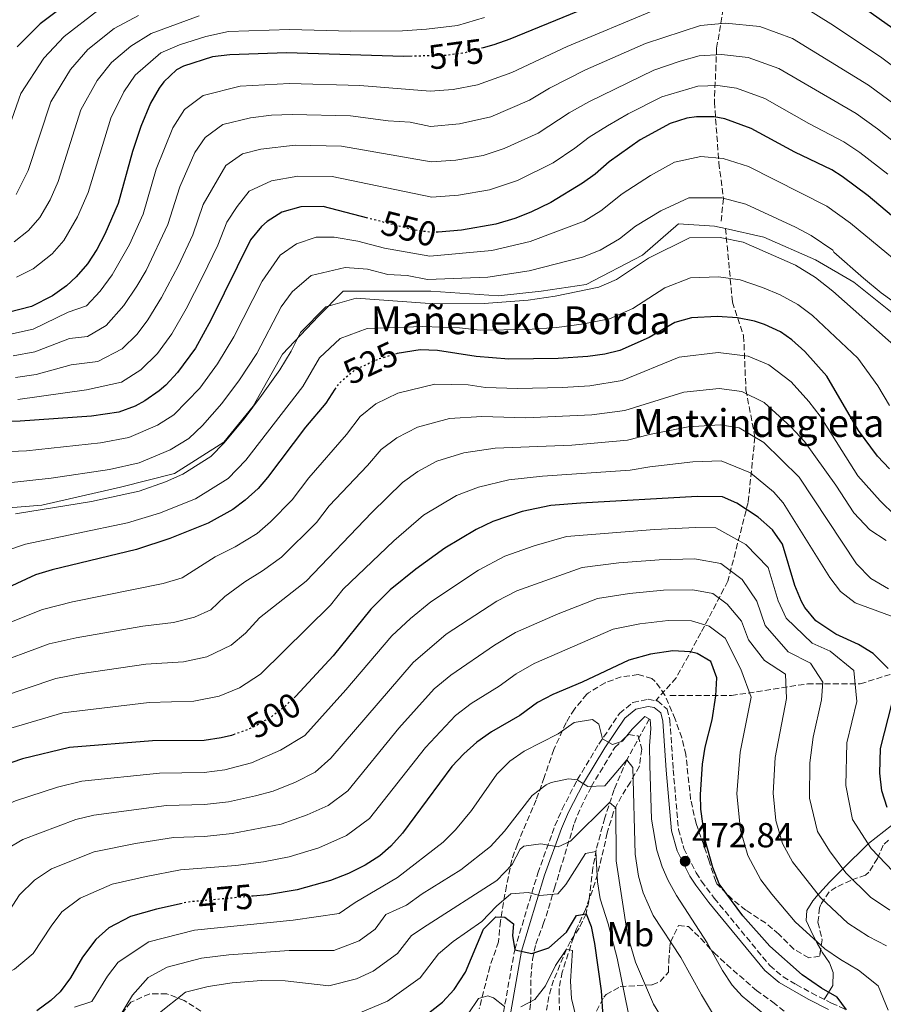
# Model space of a CAD drawing. Units: metres. Extents: x 583121 to 586543, y 4765952 to 4768307.
# Drawn here: x 583773 to 584022, y 4767490 to 4767774 of the extents above; entities that cross this region are included whole.
import ezdxf
from ezdxf.enums import TextEntityAlignment as Align

# ---------------------------------------------------------------- set-up
doc = ezdxf.new("R2010")
doc.units = ezdxf.units.M
doc.header["$MEASUREMENT"] = 0
doc.linetypes.add('DGN Style 3', pattern=[2.435891, 1.739922, -0.695969])
doc.linetypes.add('DGN Style 5', pattern=[1.217945, 0.521977, -0.695969])
for name, color, linetype, lineweight in [('Barranco lineal', 142, 'DGN Style 3', 13), ('Camino', 7, 'DGN Style 3', 0), ('Canal lineal sin especificar', 4, 'Continuous', 13), ('Cota de curva de nivel directora', 7, 'Continuous', 0), ('Cota de punto acotado terreno', 7, 'Continuous', 0), ('Curva de nivel directora', 30, 'Continuous', 30), ('Curva de nivel directora no vista', 30, 'DGN Style 5', 30), ('Curva de nivel intermedia', 30, 'Continuous', 0), ('Etiqueta de uso rústico', 92, 'Continuous', 0), ('Línea de cambio de uso (parcela vista)', 92, 'Continuous', 0), ('Margen derecho', 7, 'Continuous', 0), ('Punto acotado terreno (símbolo)', 7, 'Continuous', 0), ('Texto de Borda', 7, 'Continuous', 0), ('Vaguada', 142, 'DGN Style 3', 13), ('Zona arbolada', 92, 'DGN Style 3', 0)]:
    doc.layers.add(name, color=color, linetype=linetype, lineweight=lineweight)
doc.styles.add('Style-Arial', font='arial.ttf')

# ---------------------------------------------------------------- blocks, each defined once
blk = doc.blocks.new('5PATER')
at = {"layer": 'Canal lineal sin especificar', "linetype": 'Continuous', "lineweight": 0}
h = blk.add_hatch(color=51, dxfattribs=at)
edge = h.paths.add_edge_path()
edge.add_ellipse((0, 0), major_axis=(-0.11, -0.111), ratio=0.999422, start_angle=0, end_angle=360)

msp = doc.modelspace()

# ---------------------------------------------------------------- linework, layer by layer
at = {"layer": 'Barranco lineal', "color": 142, "linetype": 'DGN Style 3', "lineweight": 13}
for points in [[(584016.96, 4767946.05, 653.3), (584012.43, 4767927.89, 645.95), (584006.59, 4767911.03, 637.77), (583998.81, 4767894.16, 629.18), (583993.63, 4767873.41, 619.1), (583989.09, 4767860.63, 612.71), (583987.14, 4767846.36, 606.05), (583985.2, 4767835.98, 601.17), (583983.25, 4767819.77, 591.87), (583979.36, 4767802.9, 581.88), (583977.42, 4767789.29, 574), (583973.53, 4767765.94, 561.08), (583972.88, 4767750.37, 552.36), (583974.18, 4767732.86, 544.39), (583975.47, 4767722.61, 539.98), (583974.83, 4767716.12, 537.09)], [(583976.09, 4767713.95, 536.1), (583978.07, 4767692.77, 527.02), (583981.31, 4767683.04, 522.69), (583981.96, 4767667.48, 515.46), (583984.56, 4767653.87, 510.01), (583982.61, 4767635.07, 501.17), (583976.77, 4767612.37, 488.26), (583968.99, 4767597.46, 478.54), (583961.86, 4767584.49, 473.3), (583956.03, 4767578.01, 471.36)], [(583954.12, 4767572.65, 470), (583947.65, 4767560.89, 465), (583943.95, 4767552.31, 461.69), (583941.27, 4767544.15, 458.49), (583938.84, 4767534.98, 455.18), (583937.88, 4767529.77, 454.41), (583936.71, 4767520.13, 452.09), (583935.89, 4767516.57, 450), (583933.9, 4767512.44, 448.25), (583931.44, 4767508.65, 446.95), (583930.25, 4767506.33, 445), (583926.56, 4767497.43, 444.04), (583925.14, 4767492.71, 442.3), (583924.53, 4767488.81, 440)]]:
    msp.add_polyline3d(points, dxfattribs=at)
at = {"layer": 'Camino', "color": 7, "linetype": 'DGN Style 3', "lineweight": 0}
msp.add_polyline3d([(583909.13, 4767471.29, 440.37), (583915.33, 4767506.21, 450.85), (583922, 4767528.27, 457.7), (583926.94, 4767541.88, 461.62), (583929.01, 4767546.66, 463.14), (583933.38, 4767555.17, 466.03), (583939.61, 4767565.45, 469.11), (583945.53, 4767574.25, 471.39), (583949.38, 4767577.39, 471.65), (583953.81, 4767578.33, 472.02), (583956.45, 4767577.85, 472.05), (583959.29, 4767575.53, 472.17), (583960.05, 4767572.33, 472.17), (583961.02, 4767558.06, 472.35), (583962.52, 4767540.86, 473), (583964.06, 4767535.4, 472.91), (583967.61, 4767528.37, 472.77), (583969.17, 4767525.93, 472.77), (583972.85, 4767521.05, 472.89), (583988.85, 4767501.61, 472.92), (583992.67, 4767498.41, 472.89), (583996.49, 4767496.17, 472.86), (584000.87, 4767493.73, 472.96), (584006.65, 4767490.81, 473.58), (584010.95, 4767488.89, 475)], dxfattribs=at)
at = {"layer": 'Canal lineal sin especificar', "color": 4, "linetype": 'Continuous', "lineweight": 13}
for points in [[(583763.49, 4767633.01, 536.44), (583779.05, 4767634.3, 535.74), (583801.74, 4767639.49, 536.46), (583817.3, 4767643.38, 535.72), (583831.56, 4767652.45, 535.13), (583839.99, 4767662.82, 535.08), (583848.42, 4767677.73, 536.03), (583858.79, 4767688.75, 534.8), (583865.92, 4767695.88, 536.57), (583891.2, 4767695.88, 537.51), (583910.65, 4767694.59, 536.28), (583922.97, 4767695.88, 536.2), (583935.93, 4767697.83, 535.79), (583952.14, 4767706.25, 535.9), (583962.51, 4767715.33, 537.39), (583972.88, 4767714.68, 536.44), (583976.09, 4767713.95, 536.53)], [(583976.09, 4767713.95, 536.53), (583987.14, 4767711.44, 536.85), (584002.05, 4767704.96, 537.34), (584013.07, 4767698.47, 538.45), (584026.04, 4767688.1, 538.38), (584044.19, 4767666.06, 537.29), (584065.58, 4767655.69, 536), (584078.55, 4767656.98, 537.49), (584095.4, 4767656.98, 537.55), (584111.61, 4767649.2, 536.2), (584111.95, 4767648.75, 536.22), (584121.98, 4767635.59, 536.85), (584139.75, 4767621.43, 535.92)]]:
    msp.add_polyline3d(points, dxfattribs=at)
at = {"layer": 'Curva de nivel directora', "color": 30, "linetype": 'Continuous', "lineweight": 30, "flags": 128}
for points, elevation in [([(583899.95, 4767807.83), (583886.54, 4767802.06), (583881.77, 4767800.57), (583876.94, 4767799.43), (583867.36, 4767798.03), (583862.37, 4767797.85), (583854.01, 4767798.33), (583846.13, 4767798.33), (583839.8, 4767798.15), (583831.3, 4767797.38), (583826.45, 4767796.17), (583809.49, 4767789.37), (583794.96, 4767784), (583790.45, 4767781.85), (583778.64, 4767772.94), (583771.92, 4767766.26)], 600), ([(584024.28, 4767771.53), (584010.17, 4767781.63), (584003.31, 4767786.03), (583997.57, 4767788.61), (583992.73, 4767789.85), (583986.17, 4767790.81), (583978.25, 4767791.13), (583974.59, 4767790.9), (583969.65, 4767790.01), (583952.93, 4767784.57), (583913.89, 4767768.49), (583909.37, 4767766.88), (583906.26, 4767766.03)], 575), ([(583885.81, 4767763.59), (583883.33, 4767763.53), (583849.57, 4767764.58), (583833.21, 4767764.01), (583828.21, 4767763.37), (583819.89, 4767760.73), (583817.91, 4767759.67), (583814.21, 4767756.25), (583812.86, 4767754.42), (583810.41, 4767750.09), (583807.57, 4767743.37), (583805.21, 4767736.17), (583801.04, 4767721.12), (583797.25, 4767712.37), (583794.93, 4767707.93), (583792.28, 4767703.83), (583789.01, 4767700.01), (583786.22, 4767697.45), (583782.13, 4767694.57), (583776.13, 4767691.53), (583769.39, 4767689.76)], 575), ([(584032.43, 4767710.51), (584017.17, 4767723.37), (584009.73, 4767728.97), (584006.68, 4767730.82), (583996.05, 4767735.93), (583983.49, 4767742.73), (583975.89, 4767745.53), (583972.77, 4767746.14), (583967.77, 4767746.17), (583964.94, 4767745.75), (583960.13, 4767744.25), (583951.48, 4767739.51), (583942.53, 4767733.21), (583938.49, 4767729.61), (583934.89, 4767727.04), (583925.77, 4767721.45), (583920.01, 4767718.66), (583915.37, 4767716.81), (583909.86, 4767715.25), (583900.01, 4767713.53), (583893.25, 4767712.95)], 550), ([(583873.04, 4767716.94), (583860.11, 4767720.26), (583853.7, 4767720.2), (583848.25, 4767718.64), (583844.01, 4767716.01), (583842.33, 4767714.52), (583839.21, 4767710.65), (583827.81, 4767687.58), (583823.36, 4767679.48), (583818.2, 4767672.46), (583814.77, 4767668.81), (583812.9, 4767667.16), (583808.77, 4767664.33), (583805.93, 4767662.75), (583801.25, 4767661.05), (583793.37, 4767659.93), (583772.85, 4767658.49), (583753.48, 4767657.99)], 550), ([(584023.31, 4767644.69), (584019.89, 4767648.33), (584014.41, 4767655.77), (584005.27, 4767671.47), (583998.94, 4767678.57), (583995.21, 4767681.93), (583991.88, 4767684.22), (583987.33, 4767686.33), (583984.46, 4767687.26), (583979.57, 4767688.25), (583973.65, 4767688.65), (583966.27, 4767688.27), (583961.45, 4767686.89), (583954.05, 4767682.57), (583945.61, 4767678.81), (583941.32, 4767677.72), (583936.37, 4767677.05), (583927.85, 4767676.49), (583913.69, 4767676.33), (583904.25, 4767677.05), (583893.12, 4767678.8), (583888.13, 4767678.97), (583881.49, 4767677.93), (583881.48, 4767677.93)], 525), ([(583863.55, 4767667.63), (583860.89, 4767663.61), (583855.09, 4767656.73), (583844.13, 4767642.25), (583841.39, 4767639.09), (583837.69, 4767635.69), (583834.12, 4767633.02), (583826.97, 4767629.08), (583815.96, 4767624.62), (583806.33, 4767621.52), (583782.06, 4767615.68), (583777.29, 4767614.17), (583769.17, 4767610.49)], 525), ([(584022.97, 4767587.21), (584018.63, 4767591.57), (584014.37, 4767594.17), (584007.87, 4767597.06), (584002.12, 4767600.91), (583998.97, 4767604.81), (583997.97, 4767606.53), (583996.05, 4767611.13), (583992.54, 4767623.06), (583989.61, 4767627.13), (583985.49, 4767630.81), (583979.33, 4767634.81), (583975.17, 4767636.65), (583967.93, 4767636.75), (583934.36, 4767634.88), (583925.73, 4767634.14), (583917.5, 4767632.39), (583909.08, 4767629.52), (583904.2, 4767627.28), (583895.21, 4767621.85), (583886.86, 4767615.82), (583879.49, 4767609.84), (583873.87, 4767604.32), (583863.01, 4767590.81), (583852.31, 4767579.23), (583852.18, 4767579.12)], 500), ([(584010.95, 4767488.89), (584008.25, 4767492.57), (584003.77, 4767495.13), (583998.21, 4767498.97), (583988.85, 4767507.21), (583981.08, 4767515.93), (583974.21, 4767525.16), (583972.45, 4767529.85), (583970.25, 4767537.77), (583968.97, 4767546.73), (583968.88, 4767550.93), (583969.49, 4767559.62), (583970.25, 4767564.57), (583972.21, 4767572.41), (583973.27, 4767579.34), (583973.61, 4767584.5), (583971.89, 4767589.21), (583967.89, 4767591.53), (583965.86, 4767591.97), (583960.89, 4767592.25), (583954.45, 4767591.29), (583948.25, 4767589.61), (583934.81, 4767583.29), (583926.33, 4767579.74), (583921.93, 4767577.37), (583916.85, 4767573.69), (583908.62, 4767568.97), (583904.38, 4767565.98), (583900.65, 4767562.65), (583897.25, 4767558.97), (583883.01, 4767539.75), (583879.69, 4767536.01), (583876.5, 4767533.28), (583872.29, 4767530.57), (583867.49, 4767528.17), (583862.29, 4767526.09), (583852.64, 4767523.42), (583844.1, 4767522.01), (583840.01, 4767521.64)], 475), ([(584022.71, 4767547.19), (584021.13, 4767551.93), (584020.53, 4767557.05), (584020.73, 4767564.17), (584024.14, 4767577.33)], 500), ([(583834.7, 4767568.29), (583833.69, 4767567.93), (583830.79, 4767567.19), (583825.85, 4767566.49), (583810.93, 4767566.33), (583787.05, 4767564.49), (583773.49, 4767561.21), (583764.73, 4767558.17), (583757.13, 4767554.97), (583750.53, 4767551.85), (583732.37, 4767541.61), (583722.81, 4767534.91), (583711.81, 4767525.93), (583697.73, 4767510.21), (583691.64, 4767504.6), (583686.07, 4767500.2), (583676.85, 4767495.86), (583665.71, 4767491.71), (583639.14, 4767483.03)], 500), ([(583819.52, 4767519.55), (583812.12, 4767517.85), (583804.64, 4767515.72), (583798.34, 4767512.51), (583794.65, 4767509.13), (583790.81, 4767504.01), (583787.36, 4767498.08), (583784.33, 4767494.09), (583781.7, 4767491.56), (583777.67, 4767488.56)], 475), ([(583887.05, 4767485.22), (583894.49, 4767491.05), (583897.85, 4767494.75), (583901.19, 4767499.72), (583906.37, 4767512.09), (583909.86, 4767515.68), (583912.53, 4767515.61), (583915.01, 4767513.69), (583914.69, 4767510.33), (583915.33, 4767506.21), (583920.23, 4767505.07), (583925.13, 4767506.73), (583930.29, 4767511.21), (583933.13, 4767516.01), (583935.89, 4767516.57), (583937.41, 4767512.89), (583938.29, 4767507.97), (583940.29, 4767494.33), (583940.69, 4767486.89)], 450)]:
    msp.add_lwpolyline(points, dxfattribs=dict(at, elevation=elevation))
at = {"layer": 'Curva de nivel directora no vista', "color": 30, "linetype": 'DGN Style 5', "lineweight": 30, "flags": 128}
for points, elevation in [([(583906.26, 4767766.03), (583900.76, 4767764.52), (583895.81, 4767763.85), (583885.81, 4767763.59)], 575), ([(583893.25, 4767712.95), (583891.57, 4767712.81), (583886.61, 4767713.45), (583873.04, 4767716.94)], 550), ([(583881.48, 4767677.93), (583876.05, 4767676.33), (583869.29, 4767673.21), (583864.65, 4767669.29), (583863.55, 4767667.63)], 525), ([(583852.18, 4767579.12), (583848.61, 4767575.85), (583845.42, 4767573.43), (583841.09, 4767570.89), (583838.4, 4767569.6), (583834.7, 4767568.29)], 500), ([(583840.01, 4767521.64), (583821.1, 4767519.92), (583819.52, 4767519.55)], 475)]:
    msp.add_lwpolyline(points, dxfattribs=dict(at, elevation=elevation))
at = {"layer": 'Curva de nivel intermedia', "color": 30, "linetype": 'Continuous', "lineweight": 0, "flags": 128}
for points, elevation in [([(583768.45, 4767739.69), (583773.04, 4767752.84), (583779.62, 4767763.02), (583785.48, 4767769.24), (583795.2, 4767776.73), (583803.3, 4767780.52), (583826.8, 4767789.61), (583831.68, 4767790.7), (583845.82, 4767791.54), (583867.55, 4767791.22), (583882.08, 4767793.16), (583887.4, 4767794.39), (583893.06, 4767796.13), (583912.15, 4767803.98), (583926.6, 4767811.26), (583955.48, 4767822.91), (583961.27, 4767824.76), (583970.2, 4767825.62), (583976.9, 4767825.73), (583986.87, 4767824.79), (583997.97, 4767821.93), (584003.94, 4767819.52), (584014.49, 4767813.82), (584027.3, 4767805.76)], 595), ([(583770.08, 4767683.51), (583776.58, 4767685), (583786.65, 4767689.88), (583791.93, 4767691.72), (583795.88, 4767695.9), (583799.38, 4767700.58), (583804.31, 4767709.34), (583808.23, 4767718.13), (583812.01, 4767731.07), (583816.79, 4767742.98), (583820.17, 4767748.2), (583825.56, 4767752.31), (583836.22, 4767754.94), (583850.4, 4767755.71), (583870.69, 4767755.12), (583890.96, 4767753.54), (583897.64, 4767753.96), (583904.61, 4767755.35), (583914.47, 4767758.91), (583930.45, 4767766.41), (583955.33, 4767776.8)], 570), ([(583771.06, 4767710.12), (583775.19, 4767713.39), (583778.53, 4767717.13), (583781.51, 4767722.25), (583783.79, 4767727.5), (583790.31, 4767748.11), (583795.01, 4767756.56), (583799.17, 4767761.83), (583804.71, 4767766.49), (583810.61, 4767770.1), (583824.43, 4767775.26)], 585), ([(583771.65, 4767723.78), (583775.16, 4767730.69), (583781.67, 4767750.47), (583787.32, 4767759.79), (583792.33, 4767765.53), (583799.95, 4767771.61), (583806.95, 4767775.31)], 590), ([(583771.79, 4767699.92), (583776.59, 4767702.35), (583782.1, 4767706.7), (583785.4, 4767710.48), (583789.38, 4767717.31), (583792.41, 4767724.31), (583798.94, 4767745.74), (583802.71, 4767753.32), (583806.01, 4767758.13), (583813.32, 4767764.54), (583818.74, 4767766.83), (583826.32, 4767769.31), (583832.83, 4767770.68), (583850.46, 4767771.33), (583868.14, 4767770.8), (583883.02, 4767770.94), (583889.96, 4767771.39), (583898.84, 4767772.42), (583906.64, 4767774.71)], 580), ([(583999.34, 4767777.37), (584006.47, 4767772.97), (584020.76, 4767763.39), (584030.02, 4767756.42)], 570), ([(583770.77, 4767677.25), (583777.04, 4767678.47), (583787.08, 4767682.3), (583792.23, 4767682.89), (583797.64, 4767686), (583802.75, 4767691.8), (583806.49, 4767697.33), (583809.1, 4767701.85), (583815.42, 4767715.14), (583818.81, 4767725.96), (583823.18, 4767735.86), (583826.13, 4767740.15), (583831.23, 4767743.89), (583839.23, 4767745.86), (583845.23, 4767746.62), (583851.22, 4767746.83), (583868.04, 4767746.41), (583878.83, 4767744.99), (583885.26, 4767744.61), (583891.12, 4767743.35), (583899.46, 4767744.07), (583908.46, 4767746.17), (583919.58, 4767750.94), (583925.35, 4767754.38), (583935.71, 4767759.69), (583953.04, 4767767.3), (583968.9, 4767772.47), (583976.06, 4767773.13), (583985.99, 4767772.12), (583995.38, 4767768.71), (584017.24, 4767755.24), (584024.95, 4767749.56)], 565), ([(583771.46, 4767671), (583777.49, 4767671.94), (583787.51, 4767674.73), (583795.24, 4767675.61), (583802.22, 4767679.28), (583806.52, 4767683.48), (583809.62, 4767687.69), (583813.6, 4767694.08), (583818.44, 4767703.27), (583822.61, 4767712.15), (583825.61, 4767720.86), (583832.09, 4767732.11), (583836.91, 4767735.48), (583842.23, 4767736.79), (583852.05, 4767737.95), (583865.4, 4767737.69), (583891.27, 4767733.17), (583898.33, 4767733.66), (583906.22, 4767734.96), (583912.31, 4767737), (583922.13, 4767741.41), (583931.07, 4767747.32), (583936.66, 4767750.47), (583955.4, 4767759.61), (583963.02, 4767762.21), (583968.52, 4767763.7), (583974.96, 4767764.13), (583982.63, 4767763.25), (583991.42, 4767760.05), (584013.72, 4767747.1), (584019.87, 4767742.69), (584028.59, 4767735.78)], 560), ([(583916.16, 4767727.83), (583926.38, 4767732.92), (583932.67, 4767737.06), (583936.8, 4767740.26), (583942.03, 4767743.55), (583948.07, 4767747), (583957.77, 4767751.93), (583968.15, 4767754.93), (583973.87, 4767755.13), (583979.26, 4767754.39), (583987.45, 4767751.39), (584000.07, 4767744.21), (584010.2, 4767738.96), (584014.8, 4767735.83), (584022.88, 4767729.57)], 555), ([(583935.31, 4767716.05), (583940.2, 4767719.01), (583946.31, 4767723.94), (583954.44, 4767729.26), (583961.36, 4767733.05), (583968.95, 4767734.66), (583975.44, 4767734.15), (583982.71, 4767731.83), (584005.25, 4767720.44), (584012.11, 4767715.54), (584034.65, 4767696.89)], 545), ([(583772.16, 4767664.74), (583791.94, 4767667.44), (583801.99, 4767669.69), (583807.56, 4767673.22), (583812.36, 4767677.97), (583816.49, 4767683.58), (583820.7, 4767690.83), (583825.5, 4767700.23), (583829.8, 4767709.16), (583832.41, 4767715.75), (583835.37, 4767720.29), (583838.79, 4767724.74), (583845.24, 4767727.71), (583852.88, 4767729.08), (583862.75, 4767728.98), (583891.42, 4767722.99), (583899.17, 4767723.59), (583908.04, 4767725.11), (583916.16, 4767727.83)], 555), ([(583841.04, 4767677.99), (583848.06, 4767691.42), (583851.24, 4767695.67), (583856.67, 4767700.47), (583866.48, 4767702.69), (583872.94, 4767702.23), (583878.75, 4767700.73), (583884.31, 4767700.4), (583890.2, 4767699.27), (583907.62, 4767699.97), (583919.48, 4767701.75), (583934.9, 4767705.74), (583940, 4767707.68), (583945.52, 4767710.98), (583950.1, 4767714.68), (583957.4, 4767719.01), (583965.47, 4767722.76), (583974.99, 4767722.77), (583981.92, 4767720.93), (583996.24, 4767714.32), (584000.77, 4767711.91), (584007.05, 4767707.71), (584007.29, 4767707.13), (584015.81, 4767699.61), (584020.93, 4767695.45), (584031.49, 4767687.85)], 540), ([(583758.24, 4767649.23), (583774.69, 4767649.93), (583795.96, 4767652.25), (583804.19, 4767653.77), (583812.41, 4767657.28), (583817.14, 4767660.33), (583824.59, 4767668.01), (583829.71, 4767674.93), (583834.43, 4767682.79), (583842.53, 4767698.79), (583847.72, 4767706.26), (583852.46, 4767709.55), (583858.17, 4767711.43), (583863.29, 4767711.48), (583870.09, 4767710.33), (583877.84, 4767708.34), (583890.89, 4767706.04), (583908.74, 4767707.61), (583919.75, 4767710.2), (583935.31, 4767716.05)], 545), ([(583842.4, 4767665.83), (583847.66, 4767673.2), (583850.93, 4767678.66), (583853.59, 4767684.04), (583860.87, 4767691.38), (583869.67, 4767693.9), (583889.51, 4767692.5), (583906.49, 4767692.33), (583919.22, 4767693.29), (583927.02, 4767694.47), (583939.62, 4767697.05), (583944.68, 4767699.31), (583953.88, 4767705.42), (583965.74, 4767711.26), (583974.55, 4767711.4), (583981.14, 4767710.04), (583996.29, 4767703.38), (584001.99, 4767699.88), (584007.04, 4767695.94), (584028.81, 4767676.57)], 535), ([(583888.82, 4767685.74), (583899.44, 4767685.3), (583905.37, 4767684.69), (583918.95, 4767684.84), (583927.43, 4767685.48), (583935.22, 4767686.52), (583942.61, 4767687.93), (583949.37, 4767690.94), (583958.64, 4767696.84), (583966, 4767699.77), (583974.1, 4767700.02), (583980.35, 4767699.14), (583986.78, 4767696.99), (583991.81, 4767694.85), (583996.94, 4767692.05), (584001.12, 4767688.93), (584014.21, 4767676.62), (584020, 4767668.6), (584023.29, 4767662.94)], 530), ([(583751.27, 4767615.28), (583774.4, 4767622.98), (583803.73, 4767629.2), (583813.01, 4767631.91), (583823.33, 4767636.13), (583832.73, 4767641.98), (583837.88, 4767647.23), (583854.27, 4767668.4), (583859.12, 4767676.66), (583865.08, 4767682.3), (583872.86, 4767685.12), (583888.82, 4767685.74)], 530), ([(584024.93, 4767631.29), (584020.65, 4767635.53), (584014.17, 4767642.73), (584003.32, 4767659.88), (584000.08, 4767664.14), (583995.01, 4767669.81), (583988.54, 4767674.7), (583982.6, 4767677.14), (583973.95, 4767678.25), (583962.74, 4767676.86), (583946.35, 4767670.19), (583936.97, 4767668.67), (583929.15, 4767668.17), (583916.1, 4767667.89), (583906.9, 4767668.12), (583901.95, 4767668.9), (583892.32, 4767669.08), (583881.68, 4767666.52), (583875.33, 4767663.45), (583870.76, 4767659.8), (583866.89, 4767654.64), (583856.03, 4767642.15), (583851.2, 4767635.77), (583844.92, 4767629.42), (583841.15, 4767626.13), (583834.81, 4767622.21), (583829.07, 4767619.36), (583819.5, 4767613.28), (583814.04, 4767611.74), (583787.94, 4767606.45), (583779.24, 4767604.24), (583760.14, 4767596.58)], 520), ([(583768.63, 4767640.61), (583781.81, 4767642.07), (583798.55, 4767644.57), (583807.13, 4767646.48), (583816.05, 4767650.23), (583821.39, 4767653.5), (583825.39, 4767657.2), (583830.99, 4767663.56), (583836.05, 4767670.38), (583841.04, 4767677.99)], 540), ([(584022.33, 4767624.09), (584017.69, 4767627.13), (584013.05, 4767632.01), (584007.89, 4767640.01), (583998.87, 4767652.61), (583994.89, 4767656.81), (583987.19, 4767663.82), (583980.74, 4767667.02), (583974.26, 4767667.85), (583964.04, 4767666.83), (583947.1, 4767661.57), (583937.56, 4767660.29), (583918.51, 4767659.45), (583905.84, 4767659.77), (583896.51, 4767659.19), (583887.31, 4767656.71), (583881.37, 4767653.7), (583876.87, 4767650.31), (583872.9, 4767645.67), (583861.9, 4767634.07), (583858.27, 4767629.29), (583848.18, 4767619.25), (583842.64, 4767615.33), (583837.56, 4767612.22), (583831.85, 4767607.94), (583827.74, 4767604.14), (583823.05, 4767601.95), (583816.99, 4767600.43), (583808.17, 4767599.44), (583788.97, 4767596.06), (583781.19, 4767594.3), (583763.48, 4767587.74)], 515), ([(583771.51, 4767631.8), (583793.34, 4767635.34), (583807.15, 4767638.25), (583814.73, 4767641), (583819.69, 4767643.18), (583827.77, 4767648.28), (583831.64, 4767652.21), (583837.38, 4767659.12), (583842.4, 4767665.83)], 535), ([(584023.01, 4767610.17), (584017.93, 4767613.13), (584013.85, 4767617.37), (583997.29, 4767642.33), (583987.17, 4767652.31), (583980.03, 4767656.52), (583974.56, 4767657.45), (583965.34, 4767656.81), (583954.22, 4767654.62), (583947.84, 4767652.95), (583931.76, 4767651.53), (583909.72, 4767650.65), (583900.7, 4767649.3), (583892.94, 4767646.9), (583887.41, 4767643.94), (583882.99, 4767640.83), (583874.15, 4767632.19), (583855.21, 4767612.37), (583841.84, 4767601.79), (583837.77, 4767597.39), (583833.63, 4767593.9), (583826.59, 4767590.61), (583819.94, 4767589.12), (583809.09, 4767588.41), (583789.99, 4767585.66), (583783.14, 4767584.36), (583766.81, 4767578.9)], 510), ([(584035.65, 4767597.93), (584013.49, 4767606.17), (584009.21, 4767609.37), (584006.17, 4767613.45), (583992.7, 4767634.96), (583989.95, 4767638.08), (583983.25, 4767643.56), (583974.86, 4767647.05), (583966.63, 4767646.78), (583954.27, 4767645.31), (583948.59, 4767644.33), (583923.32, 4767642.58), (583913.61, 4767641.52), (583904.89, 4767639.41), (583898.57, 4767637.09), (583889.1, 4767631.34), (583880.5, 4767624.01), (583865.92, 4767610.06), (583862.24, 4767605.49), (583842.08, 4767585.61), (583836.06, 4767581.64), (583830.14, 4767579.27), (583822.9, 4767577.8), (583810.01, 4767577.37), (583785.1, 4767574.43), (583770.15, 4767570.06)], 505), ([(584024.39, 4767528.74), (584018.09, 4767535.35), (584012.66, 4767543.72), (584010.8, 4767553.47), (584011.02, 4767565.82), (584013.96, 4767577.73), (584013.1, 4767586.67), (584006.22, 4767592.23), (584001.02, 4767594.55), (583993.55, 4767601.69), (583991.22, 4767606.74), (583988.41, 4767616.29), (583981.97, 4767622.95), (583973.31, 4767627.71), (583967.51, 4767627.79), (583955.64, 4767627.24), (583930.23, 4767625.23), (583920.96, 4767622.57), (583912.53, 4767619.56), (583904.86, 4767615.49), (583891.21, 4767606.45), (583885.32, 4767601.66), (583879.97, 4767596.65)], 495), ([(584023.42, 4767517.62), (584017.85, 4767521.3), (584010.78, 4767528.31), (584006.06, 4767534.69), (584002.61, 4767540.25), (584000.26, 4767549.85), (584000.42, 4767560.06), (584001.32, 4767567.46), (584003.79, 4767578.14), (584004.13, 4767583.26), (584000.62, 4767588.74), (583994.17, 4767592.04), (583987.54, 4767599.6), (583985.13, 4767606.64), (583980.92, 4767612.89), (583974.75, 4767617.5), (583967.1, 4767618.84), (583956.95, 4767618.5), (583945.39, 4767617.61), (583934.74, 4767616.33), (583915.98, 4767609.61), (583910.23, 4767606.56), (583895.56, 4767597.08), (583886.07, 4767588.98), (583862.37, 4767561.41), (583857.85, 4767557.37), (583852.17, 4767554.49), (583845.71, 4767551.9)], 490), ([(584022.48, 4767507.32), (584017.32, 4767510.01), (584011.3, 4767513.85), (584003.47, 4767521.28), (583995.4, 4767531.56), (583992.55, 4767536.79), (583990.6, 4767543.43), (583989.78, 4767551.33), (583990.36, 4767561.56), (583993.62, 4767578.54), (583993.35, 4767585.58), (583987.31, 4767589.52), (583982.72, 4767595.45), (583980.71, 4767600.83), (583976.58, 4767605.77), (583972.46, 4767608.84), (583966.69, 4767609.88), (583958.26, 4767609.75), (583948.41, 4767608.84), (583939.24, 4767607.42), (583927.88, 4767602.93), (583915.59, 4767597.62), (583909.52, 4767593.92), (583896.97, 4767585.32), (583892.17, 4767581.31), (583881.99, 4767570.01), (583867.26, 4767551.95), (583861.54, 4767547.71), (583855.54, 4767545.02), (583848.02, 4767542.41), (583833.93, 4767539.64), (583825.98, 4767538.82), (583817.03, 4767538.48)], 485), ([(584022.99, 4767488.8), (584020.03, 4767495.81), (584014.44, 4767500.33), (584009.2, 4767503.34), (584004.75, 4767506.41), (583996.16, 4767514.24), (583989.41, 4767522.18), (583986.3, 4767526.36), (583982.5, 4767533.32), (583980.42, 4767540.6), (583979.33, 4767551.13), (583980.3, 4767563.06), (583983.44, 4767578.94), (583980.46, 4767587.01), (583976.02, 4767595.98), (583971.41, 4767599.38), (583966.27, 4767600.92), (583959.58, 4767601), (583951.43, 4767600.06), (583943.74, 4767598.51), (583920.96, 4767588.68), (583915.72, 4767585.65), (583910.85, 4767582.12), (583902.8, 4767577.14), (583898.28, 4767573.64), (583889.62, 4767564.49), (583873.47, 4767543.98), (583866.91, 4767539.14), (583858.91, 4767535.56), (583850.33, 4767532.91), (583842.96, 4767531.53), (583834.98, 4767530.46), (583819.06, 4767529.2), (583809.1, 4767527.33), (583799.38, 4767525.05), (583790.1, 4767521), (583784.81, 4767517.1), (583781.73, 4767513.01)], 480), ([(583879.97, 4767596.65), (583866.72, 4767581.05), (583854.82, 4767567.88), (583847.83, 4767563.69), (583839.54, 4767560.08), (583831.84, 4767558.01), (583825.89, 4767557.27), (583812.96, 4767557.05), (583790.57, 4767554.74), (583783.61, 4767553.05), (583771.45, 4767549.04), (583765.37, 4767546.48), (583755.28, 4767541.01), (583751.88, 4767536.9), (583745.55, 4767533.72), (583740.51, 4767533.49), (583732.54, 4767529.57), (583722.89, 4767524.23), (583713.09, 4767517.06), (583705.75, 4767510.22), (583700.41, 4767504.26), (583695.86, 4767500.44), (583679.73, 4767488.1)], 495), ([(583990.66, 4767484.71), (583980.89, 4767492.81), (583977.97, 4767496), (583975.17, 4767500.17), (583970.81, 4767508.17), (583961.92, 4767521.77), (583959.53, 4767526.17), (583957.79, 4767530.11), (583956.29, 4767534.89), (583954.77, 4767543.77), (583954.24, 4767559.33), (583954.22, 4767564.94), (583954.61, 4767569.93), (583954.41, 4767572.49), (583952.85, 4767573.37), (583949.17, 4767569.69), (583946.41, 4767566.25), (583943.53, 4767565.29), (583940.61, 4767566.94), (583939.57, 4767571.13), (583937.77, 4767572.49), (583932.45, 4767571.61), (583927.89, 4767568.41), (583918.03, 4767563.4), (583913.97, 4767560.49), (583910.21, 4767556.73)], 470), ([(583979.24, 4767476.39), (583969.17, 4767493.21), (583963.25, 4767503.93), (583955.23, 4767516.06), (583952.32, 4767522.54), (583951.05, 4767527.37), (583950.09, 4767533.69), (583949.41, 4767558.73), (583947.65, 4767560.89), (583941.29, 4767553.45), (583936.45, 4767553.21), (583933.38, 4767555.17), (583930.87, 4767555.43), (583925.85, 4767554.41), (583924.37, 4767553.67), (583920.41, 4767550.65)], 465), ([(583910.21, 4767556.73), (583902.9, 4767546.33), (583898.23, 4767540.77), (583894.73, 4767537.21), (583881.6, 4767526.98), (583869.4, 4767519.82), (583864.78, 4767516.65), (583851.49, 4767514.68), (583823.07, 4767511.82), (583809.91, 4767508.46), (583801.1, 4767502.65), (583798.02, 4767498.56), (583793.44, 4767491.26), (583788.5, 4767489.66)], 470), ([(583845.71, 4767551.9), (583840.68, 4767550.56), (583832.88, 4767548.82), (583825.94, 4767548.04), (583814.99, 4767547.76), (583794.09, 4767544.98), (583788.87, 4767543.72), (583773.61, 4767537.99), (583765.12, 4767533.04), (583762.2, 4767528.62), (583758.33, 4767524.81), (583752.09, 4767521.52), (583746.12, 4767520.4), (583739.94, 4767520.46), (583722.98, 4767513.54), (583714.38, 4767508.18), (583707.1, 4767502.79), (583703.1, 4767498.32), (583689, 4767487)], 490), ([(583920.41, 4767550.65), (583912.4, 4767540.32), (583908.38, 4767535.94), (583899.81, 4767529.21), (583888.63, 4767522.31), (583884.19, 4767519.04), (583878.19, 4767516.36), (583875.17, 4767512.07), (583870.48, 4767508.72), (583863.19, 4767505.99), (583850.35, 4767505.94), (583832.97, 4767504.74), (583825.04, 4767503.73), (583815.17, 4767501.21), (583809.76, 4767498.2), (583805.24, 4767493.1), (583801.34, 4767486.73)], 465), ([(583957.95, 4767486.26), (583955.29, 4767490.49), (583950.13, 4767502.57), (583947.85, 4767510.49), (583944.53, 4767531.77), (583944.49, 4767547.05), (583942.69, 4767548.65), (583931.45, 4767537.45), (583927.89, 4767535.85), (583922.91, 4767536.67), (583917.93, 4767536.01), (583916.94, 4767535.13), (583914.57, 4767530.73), (583910.17, 4767526.09), (583890.14, 4767513.28), (583885.63, 4767510.27), (583881.61, 4767505.07), (583874.58, 4767500.03), (583869.78, 4767497.77), (583861.75, 4767495.76), (583849.2, 4767497.2), (583842.39, 4767497.29), (583833.92, 4767496.69), (583827.02, 4767495.64), (583820.44, 4767493.96), (583812.46, 4767487.64)], 460), ([(583817.03, 4767538.48), (583806.08, 4767536.81), (583794.13, 4767534.39), (583781.86, 4767529.49), (583777, 4767526.22), (583772.66, 4767522), (583768.77, 4767516.05), (583764.78, 4767512.73), (583757.6, 4767509.02), (583751.63, 4767507.59), (583739.37, 4767507.42), (583723.06, 4767502.86), (583709.79, 4767496.84), (583705.78, 4767492.37), (583701.52, 4767489.56)], 485), ([(583948.13, 4767487.77), (583944.89, 4767503.81), (583942.25, 4767513.69), (583939.96, 4767520.83), (583939.17, 4767525.77), (583938.73, 4767534.49), (583935.69, 4767533.93), (583930.09, 4767524.97), (583927.81, 4767522.33), (583922.57, 4767521.85), (583919.25, 4767522.71), (583914.25, 4767522.25), (583910.09, 4767518.73), (583905.89, 4767514.33), (583897.57, 4767508.61), (583893.41, 4767504.99), (583888.05, 4767498.06), (583878.67, 4767491.34), (583868.93, 4767487.24)], 455), ([(583781.73, 4767513.01), (583776.55, 4767505.07), (583771.22, 4767500.64), (583763.1, 4767496.52), (583755.15, 4767494.61), (583738.8, 4767494.39), (583723.14, 4767492.18), (583716.94, 4767490.42)], 480), ([(583934.89, 4767479.05), (583931.72, 4767492.14), (583931.41, 4767497.13), (583932.01, 4767505.93), (583930.25, 4767506.33), (583927.09, 4767501.61), (583924.19, 4767495.83), (583921.17, 4767491.85), (583917.13, 4767489.77)], 445), ([(583912.42, 4767489.84), (583909.21, 4767492.33), (583907.61, 4767492.89), (583904.89, 4767492.17), (583901.89, 4767487.69)], 445)]:
    msp.add_lwpolyline(points, dxfattribs=dict(at, elevation=elevation))
at = {"layer": 'Línea de cambio de uso (parcela vista)', "color": 92, "linetype": 'Continuous', "lineweight": 0}
for points in [[(584023.93, 4767542.01, 499.27), (584017.29, 4767536.81, 495.06), (584017.2, 4767536.72, 495), (584009.91, 4767529.48, 490), (584006.01, 4767525.61, 486.93), (584003.13, 4767522.49, 485.12), (584002.81, 4767522.12, 485), (584001.21, 4767520.25, 484.43), (583999.53, 4767517.45, 483.66), (583999.33, 4767514.65, 483.01), (584001.37, 4767510.33, 482.47), (584002.57, 4767507.93, 481.3), (584003.51, 4767506.27, 480.92)], [(584003.51, 4767506.27, 480.92), (584003.97, 4767505.45, 480.73), (584006.01, 4767502.41, 480.55), (584007.09, 4767499.61, 479.74), (584007.05, 4767495.85, 477.88), (584004.51, 4767491.89, 473.35)]]:
    msp.add_polyline3d(points, dxfattribs=at)
at = {"layer": 'Margen derecho', "color": 7, "linetype": 'Continuous', "lineweight": 0}
msp.add_polyline3d([(583911.11, 4767470.84, 440.37), (583917.31, 4767505.74, 450.85), (583923.92, 4767527.63, 457.7), (583928.82, 4767541.13, 461.62), (583930.85, 4767545.79, 463.14), (583935.15, 4767554.18, 466.03), (583941.32, 4767564.36, 469.11), (583947.05, 4767572.86, 471.39), (583950.28, 4767575.5, 471.65), (583953.84, 4767576.26, 472.02), (583955.57, 4767575.94, 472.05), (583957.47, 4767574.39, 472.17), (583958.03, 4767572.02, 472.17), (583958.99, 4767557.91, 472.35), (583960.51, 4767540.49, 473), (583962.16, 4767534.66, 472.91), (583965.84, 4767527.36, 472.77), (583967.5, 4767524.77, 472.77), (583971.25, 4767519.79, 472.89), (583987.4, 4767500.17, 472.92), (583991.5, 4767496.74, 472.89), (583999.92, 4767491.93, 472.96), (584005.78, 4767488.97, 473.58)], dxfattribs=at)
at = {"layer": 'Vaguada', "color": 142, "linetype": 'DGN Style 3', "lineweight": 13}
msp.add_polyline3d([(583960.08, 4767579.41, 471.87), (583977.79, 4767579.41, 477.21), (583999.72, 4767582.78, 487.93), (584014.91, 4767582.78, 495.65), (584030.93, 4767587.84, 502.08), (584050.33, 4767591.21, 507.89), (584066.36, 4767600.49, 512.53), (584084.92, 4767611.46, 517.7), (584094.16, 4767614.67, 521.61)], dxfattribs=at)
at = {"layer": 'Zona arbolada', "color": 92, "linetype": 'DGN Style 3', "lineweight": 0}
for points in [[(584023.09, 4767537.72, 504.55), (584021.49, 4767536.33, 504.21), (584019.89, 4767532.49, 502.23), (584017.41, 4767528.54, 500.35), (584016.45, 4767527.69, 499.89), (584012.21, 4767526.17, 498.93), (584008, 4767524.21, 497.11), (584005.97, 4767522.89, 495.99), (584003.51, 4767519.19, 493.68), (584003.21, 4767518.25, 493.2), (584002.73, 4767514.09, 491.13), (584003.93, 4767509.05, 488.61), (584003.21, 4767504.33, 487.77), (584000.05, 4767503.85, 488.58), (583995.74, 4767506.36, 489.03), (583991.45, 4767510.65, 488.88), (583987.65, 4767513.9, 488.63), (583981.97, 4767517.61, 487.83), (583978.06, 4767520.68, 487.37), (583973.61, 4767525.18, 487.05), (583973.25, 4767525.85, 486.99), (583971.41, 4767531.69, 485.04), (583967.62, 4767542.51, 484.33), (583966.04, 4767549.47, 484.16), (583965.25, 4767556.73, 484.08), (583964.65, 4767562.41, 483.57), (583963.52, 4767567.24, 482.93), (583961.55, 4767572.6, 482.5), (583958.61, 4767579.53, 482.85), (583955.76, 4767583.57, 482.28), (583954.89, 4767584.33, 482.04), (583950.89, 4767585.45, 480.42), (583946.05, 4767584.81, 479.94), (583941.37, 4767583.12, 480.25), (583936.6, 4767580.17, 479.81), (583936.13, 4767579.77, 479.61), (583932.53, 4767575.53, 472.83), (583930.13, 4767571.62, 471.17), (583926.61, 4767563.85, 469.56), (583923.85, 4767555.85, 468.51), (583921.53, 4767549.37, 466.95), (583916.13, 4767536.65, 464.7), (583914.51, 4767532.06, 463.5), (583912.93, 4767524.57, 461.04), (583911.21, 4767514.41, 458.37), (583910.65, 4767508.49, 456.63), (583908.17, 4767501.29, 452.28), (583905.09, 4767489.13, 449.88)], [(583971.41, 4767531.69, 485.04), (583967.62, 4767542.51, 484.33), (583966.04, 4767549.47, 484.16), (583965.25, 4767556.73, 484.08), (583964.65, 4767562.41, 483.57), (583963.52, 4767567.24, 482.93), (583961.55, 4767572.6, 482.5), (583958.61, 4767579.53, 482.85), (583955.76, 4767583.57, 482.28), (583954.89, 4767584.33, 482.04), (583950.89, 4767585.45, 480.42), (583946.05, 4767584.81, 479.94), (583941.37, 4767583.12, 480.25), (583936.6, 4767580.17, 479.81), (583936.13, 4767579.77, 479.61), (583932.53, 4767575.53, 472.83), (583930.13, 4767571.62, 471.17), (583926.61, 4767563.85, 469.56), (583923.85, 4767555.85, 468.51), (583921.53, 4767549.37, 466.95), (583916.13, 4767536.65, 464.7), (583914.51, 4767532.06, 463.5), (583912.93, 4767524.57, 461.04), (583911.21, 4767514.41, 458.37), (583910.65, 4767508.49, 456.63), (583908.17, 4767501.29, 452.28), (583905.09, 4767489.13, 449.88)], [(583919.45, 4767486.41, 446.58), (583919.93, 4767490.89, 448.76), (583920.01, 4767498.17, 452.13), (583920.45, 4767503.37, 453.99), (583921.39, 4767507.8, 456.1), (583923.57, 4767513.53, 458.55), (583925.12, 4767518.05, 460), (583926.81, 4767523.93, 461.13), (583928.37, 4767528.97, 463.17), (583929.75, 4767533.59, 464.51), (583932.53, 4767542.65, 465.42), (583934.35, 4767547.17, 466.6), (583937.37, 4767553.12, 468.21), (583944.17, 4767564.41, 470.28), (583948.13, 4767568.17, 471.78), (583950.93, 4767567.77, 471.66), (583951.93, 4767564.01, 470.73), (583951.28, 4767559.05, 470.58), (583948.69, 4767554.49, 470.61), (583946.12, 4767550.45, 469.2), (583943.77, 4767545.9, 466.92), (583942.01, 4767539.86, 464.65), (583940.39, 4767532.76, 462.91), (583938.55, 4767525.68, 461.53), (583935.73, 4767517.77, 459.75), (583933.05, 4767512.01, 455.61), (583931.53, 4767507.46, 454.18), (583929.01, 4767499.77, 452.49), (583928.12, 4767494.85, 451.93), (583928.22, 4767488.82, 452.64)], [(583919.45, 4767486.41, 446.58), (583919.93, 4767490.89, 448.76), (583920.01, 4767498.17, 452.13), (583920.45, 4767503.37, 453.99), (583921.39, 4767507.8, 456.1), (583923.57, 4767513.53, 458.55), (583925.12, 4767518.05, 460), (583926.81, 4767523.93, 461.13), (583928.37, 4767528.97, 463.17), (583929.75, 4767533.59, 464.51), (583932.53, 4767542.65, 465.42), (583934.35, 4767547.17, 466.6), (583937.37, 4767553.12, 468.21), (583944.17, 4767564.41, 470.28), (583948.13, 4767568.17, 471.78), (583950.93, 4767567.77, 471.66), (583951.93, 4767564.01, 470.73), (583951.28, 4767559.05, 470.58), (583948.69, 4767554.49, 470.61), (583946.12, 4767550.45, 469.2), (583943.77, 4767545.9, 466.92), (583942.01, 4767539.86, 464.65), (583940.39, 4767532.76, 462.91), (583938.55, 4767525.68, 461.53), (583935.73, 4767517.77, 459.75), (583933.05, 4767512.01, 455.61), (583931.53, 4767507.46, 454.18), (583929.01, 4767499.77, 452.49), (583928.12, 4767494.85, 451.93), (583928.22, 4767488.82, 452.64)], [(584023.09, 4767537.72, 504.55), (584021.49, 4767536.33, 504.21), (584019.89, 4767532.49, 502.23), (584017.41, 4767528.54, 500.35), (584016.45, 4767527.69, 499.89), (584012.21, 4767526.17, 498.93), (584008, 4767524.21, 497.11), (584005.97, 4767522.89, 495.99), (584003.51, 4767519.19, 493.68), (584003.21, 4767518.25, 493.2), (584002.73, 4767514.09, 491.13), (584003.93, 4767509.05, 488.61), (584003.51, 4767506.27, 488.12)], [(584003.51, 4767506.27, 488.12), (584003.21, 4767504.33, 487.77), (584000.05, 4767503.85, 488.58), (583995.74, 4767506.36, 489.03), (583991.45, 4767510.65, 488.88), (583987.65, 4767513.9, 488.63), (583981.97, 4767517.61, 487.83), (583978.06, 4767520.68, 487.37), (583973.61, 4767525.18, 487.05), (583973.25, 4767525.85, 486.99), (583971.41, 4767531.69, 485.04)], [(583938.93, 4767488.49, 459.06), (583940.99, 4767492.54, 461.05), (583941.69, 4767493.29, 461.46), (583945.76, 4767495.57, 463.29), (583950.65, 4767495.85, 465.12), (583954.98, 4767496.08, 467.62), (583957.29, 4767497.05, 469.05), (583959.65, 4767499.77, 471.12), (583959.73, 4767502.89, 474.57), (583960.06, 4767507.2, 477.19), (583960.21, 4767508.41, 477.69), (583962.53, 4767513.13, 477.9), (583965.37, 4767512.89, 476.43), (583968.93, 4767509.45, 474.63), (583972.77, 4767505.29, 473.55), (583976.43, 4767501.92, 474.11), (583984.98, 4767494.49, 477.36), (583989.68, 4767491.08, 478.58), (583994.01, 4767487.69, 478.65)], [(583938.93, 4767488.49, 459.06), (583940.99, 4767492.54, 461.05), (583941.69, 4767493.29, 461.46), (583945.76, 4767495.57, 463.29), (583950.65, 4767495.85, 465.12), (583954.98, 4767496.08, 467.62), (583957.29, 4767497.05, 469.05), (583959.65, 4767499.77, 471.12), (583959.73, 4767502.89, 474.57), (583960.06, 4767507.2, 477.19), (583960.21, 4767508.41, 477.69), (583962.53, 4767513.13, 477.9), (583965.37, 4767512.89, 476.43), (583968.93, 4767509.45, 474.63), (583972.77, 4767505.29, 473.55), (583976.43, 4767501.92, 474.11), (583984.98, 4767494.49, 477.36), (583989.68, 4767491.08, 478.58), (583994.01, 4767487.69, 478.65)], [(583824.93, 4767488.49, 461.01), (583820.13, 4767491.53, 464.13), (583815.09, 4767493.53, 466.35), (583810.15, 4767493.51, 467.39), (583804.69, 4767491.05, 465.72), (583801.41, 4767486.89, 463.47)], [(583824.93, 4767488.49, 461.01), (583820.13, 4767491.53, 464.13), (583815.09, 4767493.53, 466.35), (583810.15, 4767493.51, 467.39), (583804.69, 4767491.05, 465.72), (583801.41, 4767486.89, 463.47)]]:
    msp.add_polyline3d(points, dxfattribs=at)

# ---------------------------------------------------------------- block references
at = {"layer": 'Punto acotado terreno (símbolo)', "color": 7, "linetype": 'Continuous', "lineweight": 0, "xscale": 10, "yscale": 10, "zscale": 10}
msp.add_blockref('5PATER', (583964.45, 4767531.69, 472.84), dxfattribs=at)

# ---------------------------------------------------------------- texts
at = {"layer": 'Cota de curva de nivel directora', "color": 7, "linetype": 'Continuous', "lineweight": 0, "style": 'Style-Arial'}
for s, rotation, p in [('575', 7.7083, (583898.43, 4767764.2, 575)), ('550', 345.5819, (583884.85, 4767713.9, 550)), ('525', 24.7751, (583873.79, 4767675.28, 525)), ('500', 30.3255, (583845.87, 4767573.69, 500)), ('475', 5.2151, (583832.02, 4767520.92, 475))]:
    msp.add_text(s, height=7, rotation=rotation, dxfattribs=at).set_placement(p, align=Align.MIDDLE_CENTER)
at = {"layer": 'Cota de punto acotado terreno', "color": 7, "linetype": 'Continuous', "lineweight": 0, "style": 'Style-Arial'}
msp.add_text('472.84', height=7, dxfattribs=at).set_placement((583966.43, 4767535.69, 472.84))
at = {"layer": 'Etiqueta de uso rústico', "color": 92, "linetype": 'Continuous', "lineweight": 0, "style": 'Style-Arial'}
msp.add_text('Mb', height=7, dxfattribs=at).set_placement((583948.7, 4767510.65, 459.41), align=Align.MIDDLE_CENTER)
at = {"layer": 'Texto de Borda', "color": 7, "linetype": 'Continuous', "lineweight": 0, "style": 'Style-Arial'}
for s, p in [('Mañeneko Borda', (583873.9, 4767683.53, 529.03)), ('Matxindegieta', (583949.4, 4767653.92, 510.32))]:
    msp.add_text(s, height=8, dxfattribs=at).set_placement(p)

doc.saveas('drawing.dxf')
